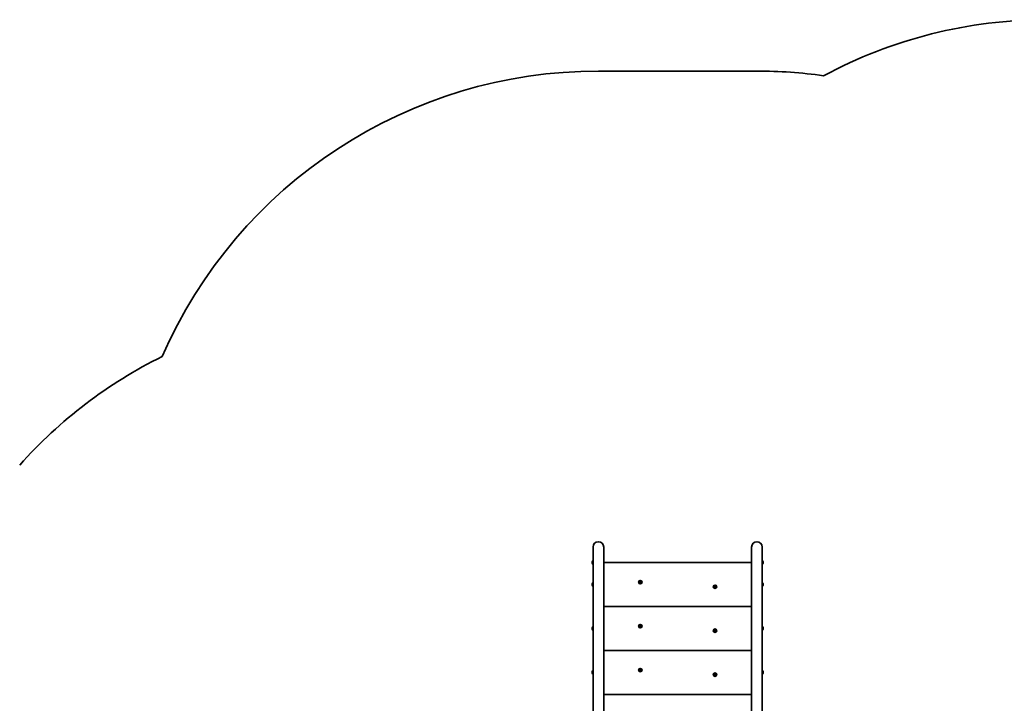
# Model space of a CAD drawing. Units: millimetres. Extents: x -4605 to 4815, y -5429 to 5726.
# Drawn here: x -1871 to 1266, y 3547 to 5726 of the extents above; entities that cross this region are included whole.
import ezdxf

# ---------------------------------------------------------------- set-up
doc = ezdxf.new("R2010")
doc.units = ezdxf.units.MM
doc.layers.add('Widoczne (ISO)', color=7, linetype='Continuous', lineweight=35)

msp = doc.modelspace()

# ---------------------------------------------------------------- linework, layer by layer
at = {"layer": 'Widoczne (ISO)'}
for p, q in [((478.3, 5562.2), (-27.3, 5562.2)), ((-44.1, 4045.4), (-44.1, 3964.4)), ((-10.4, 3964.4), (-10.4, 4045.4)), ((461, 4045.4), (461, 3964.4)), ((494.7, 3964.4), (494.7, 4045.4)), ((-47.1, 3998.6), (-47.1, 3998.7)), ((-47.1, 3998.4), (-47.1, 3998.6)), ((-47.1, 3996.6), (-47.1, 3998.4)), ((-47.1, 3996.1), (-47.1, 3996.6)), ((-47.1, 3994.1), (-47.1, 3996.1)), ((-47.1, 3994), (-47.1, 3994.1)), ((-47.1, 3994), (-47.1, 3994)), ((-47.1, 3993.7), (-47.1, 3994)), ((-47.1, 3993.3), (-47.1, 3993.7)), ((-44.5, 4001.3), (-44.1, 4001.3)), ((-44.5, 3990.8), (-44.1, 3990.8)), ((-9.1, 3995.7), (-9.1, 3996.3)), ((459.7, 3996.1), (-9.1, 3996.1)), ((459.7, 3996.3), (459.7, 3995.7)), ((495.1, 4001.3), (494.7, 4001.3)), ((495.1, 3990.8), (494.7, 3990.8)), ((497.6, 3998.7), (497.6, 3998.6)), ((497.6, 3998.6), (497.6, 3997.3)), ((497.6, 3997.3), (497.6, 3996.8)), ((497.6, 3996.8), (497.6, 3994.6)), ((497.6, 3994.6), (497.6, 3994.4)), ((497.6, 3994.4), (497.6, 3994.2)), ((497.6, 3994.4), (497.6, 3994.4)), ((497.6, 3994.2), (497.6, 3993.3)), ((-44.1, 3964.4), (-44.1, 3445.3)), ((-10.4, 3964.4), (-10.4, 3425.1)), ((461, 3964.4), (461, 3411.7)), ((494.7, 3964.4), (494.7, 3433.9)), ((-47.1, 3927.7), (-47.1, 3928.8)), ((-47.1, 3925), (-47.1, 3927.2)), ((-47.1, 3923.4), (-47.1, 3924.6)), ((-44.5, 3931.4), (-44.1, 3931.4)), ((103.6, 3933.6), (104.5, 3934.4)), ((104.5, 3932.4), (103.6, 3933.1)), ((104.5, 3934.4), (104.7, 3935.6)), ((104.7, 3931.2), (104.5, 3932.4)), ((105.2, 3935.8), (106.3, 3935.4)), ((106.3, 3931.4), (105.2, 3930.9)), ((106.3, 3935.4), (107.4, 3935.8)), ((107.4, 3930.9), (106.3, 3931.4)), ((107.8, 3935.6), (108, 3934.4)), ((108, 3932.4), (107.8, 3931.2)), ((109, 3933.1), (108, 3932.4)), ((108.2, 3934.2), (109, 3933.6)), ((343.7, 3920.8), (344.6, 3921.5)), ((345.1, 3921.4), (345.6, 3920.3)), ((495.1, 3931.4), (494.7, 3931.4)), ((497.6, 3928.8), (497.6, 3927.7)), ((497.6, 3927.2), (497.6, 3925)), ((497.6, 3924.6), (497.6, 3923.4)), ((-44.5, 3920.9), (-44.1, 3920.9)), ((341.6, 3918.3), (342.3, 3919.3)), ((342.9, 3917.4), (341.8, 3917.8)), ((342.3, 3919.3), (342.1, 3920.5)), ((342.5, 3920.9), (343.7, 3920.8)), ((343.5, 3916.3), (342.9, 3917.4)), ((344.7, 3916.8), (344, 3916.2)), ((346.1, 3916.9), (344.9, 3916.9)), ((345.6, 3920.3), (346.8, 3919.9)), ((346.9, 3919.4), (346.2, 3918.4)), ((346.2, 3918.4), (346.4, 3917.2)), ((495.1, 3920.9), (494.7, 3920.9)), ((461, 3856.1), (-10.4, 3856.1)), ((-47.1, 3788.5), (-47.1, 3788.8)), ((-47.1, 3788.3), (-47.1, 3788.5)), ((-47.1, 3786.3), (-47.1, 3788.3)), ((-47.1, 3785.8), (-47.1, 3785.9)), ((-47.1, 3783.9), (-47.1, 3785.8)), ((-47.1, 3783.7), (-47.1, 3783.9)), ((-47.1, 3783.4), (-47.1, 3783.7)), ((-44.5, 3791.4), (-44.1, 3791.4)), ((-44.5, 3780.9), (-44.1, 3780.9)), ((103.6, 3793.6), (104.5, 3794.4)), ((104.5, 3792.4), (103.6, 3793.1)), ((104.5, 3794.4), (104.7, 3795.6)), ((104.7, 3791.2), (104.5, 3792.4)), ((105.2, 3795.8), (106.3, 3795.4)), ((106.3, 3791.4), (105.2, 3790.9)), ((106.3, 3795.4), (107.4, 3795.8)), ((107.4, 3790.9), (106.3, 3791.4)), ((107.8, 3795.6), (108, 3794.4)), ((108, 3792.4), (107.8, 3791.2)), ((109, 3793.1), (108, 3792.4)), ((108.2, 3794.2), (109, 3793.6)), ((341.6, 3778.3), (342.3, 3779.3)), ((342.9, 3777.4), (341.8, 3777.8)), ((342.3, 3779.3), (342.1, 3780.5)), ((342.5, 3780.9), (343.7, 3780.8)), ((343.5, 3776.3), (342.9, 3777.4)), ((343.7, 3780.8), (344.6, 3781.5)), ((344.7, 3776.8), (344, 3776.2)), ((346.1, 3776.9), (344.9, 3776.9)), ((345.1, 3781.4), (345.6, 3780.3)), ((345.6, 3780.3), (346.8, 3779.9)), ((346.9, 3779.4), (346.2, 3778.4)), ((346.2, 3778.4), (346.4, 3777.2)), ((495.1, 3791.4), (494.7, 3791.4)), ((495.1, 3780.9), (494.7, 3780.9)), ((497.6, 3788.8), (497.6, 3787.7)), ((497.6, 3787.2), (497.6, 3785)), ((497.6, 3784.6), (497.6, 3783.4)), ((461, 3716.1), (-10.4, 3716.1)), ((-47.1, 3648.7), (-47.1, 3648.8)), ((-47.1, 3648.6), (-47.1, 3648.7)), ((-47.1, 3646.9), (-47.1, 3648.6)), ((-47.1, 3646.8), (-47.1, 3646.9)), ((-47.1, 3646.8), (-47.1, 3646.8)), ((-47.1, 3646.4), (-47.1, 3646.8)), ((-47.1, 3644.3), (-47.1, 3646.4)), ((-47.1, 3644.2), (-47.1, 3644.3)), ((-47.1, 3644.2), (-47.1, 3644.2)), ((-47.1, 3643.9), (-47.1, 3644.2)), ((-47.1, 3643.4), (-47.1, 3643.9)), ((-44.5, 3651.4), (-44.1, 3651.4)), ((-44.5, 3640.9), (-44.1, 3640.9)), ((103.6, 3653.6), (104.5, 3654.4)), ((104.5, 3652.4), (103.6, 3653.1)), ((104.5, 3654.4), (104.7, 3655.6)), ((104.7, 3651.2), (104.5, 3652.4)), ((105.2, 3655.8), (106.3, 3655.4)), ((106.3, 3651.4), (105.2, 3650.9)), ((106.3, 3655.4), (107.4, 3655.8)), ((107.4, 3650.9), (106.3, 3651.4)), ((107.8, 3655.6), (108, 3654.4)), ((108, 3652.4), (107.8, 3651.2)), ((109, 3653.1), (108, 3652.4)), ((108.2, 3654.2), (109, 3653.6)), ((341.6, 3638.3), (342.3, 3639.3)), ((342.3, 3639.3), (342.1, 3640.5)), ((342.5, 3640.9), (343.7, 3640.8)), ((343.7, 3640.8), (344.6, 3641.5)), ((345.1, 3641.4), (345.6, 3640.3)), ((345.6, 3640.3), (346.8, 3639.9)), ((346.9, 3639.4), (346.2, 3638.4)), ((495.1, 3651.4), (494.7, 3651.4)), ((495.1, 3640.9), (494.7, 3640.9)), ((497.6, 3648.8), (497.6, 3647.7)), ((497.6, 3647.2), (497.6, 3645)), ((497.6, 3644.6), (497.6, 3643.4)), ((342.9, 3637.4), (341.8, 3637.8)), ((343.5, 3636.3), (342.9, 3637.4)), ((344.7, 3636.8), (344, 3636.2)), ((346.1, 3636.9), (344.9, 3636.9)), ((346.2, 3638.4), (346.4, 3637.2)), ((461, 3576.1), (-10.4, 3576.1))]:
    msp.add_line(p, q, dxfattribs=at)
for centre, radius in [((106.3, 3933.4), 5.5), ((106.3, 3933.4), 5.25), ((344.3, 3918.9), 5.5), ((344.3, 3918.9), 5.25), ((106.3, 3793.4), 5.5), ((106.3, 3793.4), 5.25), ((344.3, 3778.9), 5.5), ((344.3, 3778.9), 5.25), ((106.3, 3653.4), 5.5), ((106.3, 3653.4), 5.25), ((344.3, 3638.9), 5.5), ((344.3, 3638.9), 5.25)]:
    msp.add_circle(centre, radius, dxfattribs=at)
for centre, radius, start, end in [((1400.3, 4225.9), 1500, 90, 118.251), ((-27.3, 4045.4), 1516.8, 90, 156.3994), ((477.8, 4045.4), 1516.9, 81.9488, 89.9836), ((-751.5, 3308.5), 1500, 116.3495, 138.2797), ((-27.3, 4045.4), 16.9, 0, 180), ((477.8, 4045.4), 16.9, 0, 180), ((-44.5, 3998.7), 2.56, 90, 180), ((-44.5, 3993.3), 2.56, 180, 270), ((-24.1, 3996.3), 15, 0, 24.0561), ((-24.1, 3995.7), 15, 335.9439, 0), ((474.7, 3996.3), 15, 155.9439, 180), ((474.7, 3995.7), 15, 180, 204.0561), ((495.1, 3998.7), 2.56, 0, 90), ((495.1, 3993.3), 2.56, 270, 0), ((-44.5, 3928.8), 2.56, 90, 173.0448), ((-44.5, 3923.4), 2.56, 186.9552, 270), ((108.2, 3934.4), 0.189, 188.262, 275.2141), ((495.1, 3928.8), 2.56, 6.9552, 90), ((495.1, 3923.4), 2.56, 270, 353.0448), ((344.9, 3916.8), 0.189, 85.8536, 172.8057), ((-44.5, 3788.8), 2.56, 90, 180), ((-44.5, 3783.4), 2.56, 180, 270), ((108.2, 3794.4), 0.189, 188.262, 275.2141), ((344.9, 3776.8), 0.189, 85.8536, 172.8057), ((495.1, 3788.8), 2.56, 6.9552, 90), ((495.1, 3783.4), 2.56, 270, 353.0448), ((-44.5, 3648.8), 2.56, 90, 180), ((-44.5, 3643.4), 2.56, 180, 270), ((108.2, 3654.4), 0.189, 188.262, 275.2141), ((495.1, 3648.8), 2.56, 6.9552, 90), ((495.1, 3643.4), 2.56, 270, 353.0448), ((344.9, 3636.8), 0.189, 85.8536, 172.8057)]:
    msp.add_arc(centre, radius, start, end, dxfattribs=at)
for points in [[(-47.1, 3998.8), (-47.1, 3998.7), (-47.1, 3998.5), (-47.1, 3998.4)], [(-47.1, 3998.6), (-47.1, 3998.7), (-47.1, 3998.7), (-47.1, 3998.8)], [(-47.1, 3996.6), (-47.1, 3996.6), (-47.1, 3996.5), (-47.1, 3996.4)], [(-47.1, 3996.4), (-47.1, 3996.3), (-47.1, 3996.2), (-47.1, 3996.1)], [(-47.1, 3994.1), (-47.1, 3993.9), (-47.1, 3993.8), (-47.1, 3993.6)], [(-47.1, 3993.6), (-47.1, 3993.7), (-47.1, 3993.7), (-47.1, 3993.7)], [(497.6, 3998.6), (497.6, 3998.7), (497.6, 3998.9), (497.6, 3999)], [(497.6, 3999), (497.6, 3998.9), (497.6, 3998.8), (497.6, 3998.7)], [(497.6, 3997.2), (497.6, 3997.2), (497.6, 3997.2), (497.6, 3997.3)], [(497.6, 3996.8), (497.6, 3996.9), (497.6, 3997), (497.6, 3997.2)], [(497.6, 3994.2), (497.6, 3994.3), (497.6, 3994.5), (497.6, 3994.6)], [(497.6, 3994.2), (497.6, 3994.2), (497.6, 3994.2), (497.6, 3994.2)], [(-47.1, 3929.1), (-47.1, 3929), (-47.1, 3928.9), (-47.1, 3928.8)], [(-47.1, 3927.7), (-47.1, 3927.7), (-47.1, 3927.6), (-47.1, 3927.6)], [(-47.1, 3927.6), (-47.1, 3927.5), (-47.1, 3927.4), (-47.1, 3927.2)], [(-47.1, 3925), (-47.1, 3924.9), (-47.1, 3924.7), (-47.1, 3924.6)], [(-47.1, 3924.6), (-47.1, 3924.6), (-47.1, 3924.6), (-47.1, 3924.6)], [(-47.1, 3923.4), (-47.1, 3923.3), (-47.1, 3923.2), (-47.1, 3923.1)], [(103.3, 3933.4), (103.4, 3933.5), (103.5, 3933.6), (103.6, 3933.6)], [(103.6, 3933.1), (103.5, 3933.2), (103.4, 3933.3), (103.3, 3933.4)], [(104.7, 3935.6), (104.7, 3935.7), (104.8, 3935.8), (104.8, 3936)], [(104.8, 3930.8), (104.8, 3930.9), (104.7, 3931.1), (104.7, 3931.2)], [(104.8, 3936), (104.9, 3935.9), (105, 3935.9), (105.2, 3935.8)], [(105.2, 3930.9), (105, 3930.9), (104.9, 3930.8), (104.8, 3930.8)], [(107.4, 3935.8), (107.5, 3935.9), (107.6, 3935.9), (107.8, 3936)], [(107.8, 3930.8), (107.6, 3930.8), (107.5, 3930.9), (107.4, 3930.9)], [(107.8, 3936), (107.8, 3935.8), (107.8, 3935.7), (107.8, 3935.6)], [(107.8, 3931.2), (107.8, 3931.1), (107.8, 3930.9), (107.8, 3930.8)], [(109, 3933.6), (109.1, 3933.6), (109.2, 3933.5), (109.3, 3933.4)], [(109.3, 3933.4), (109.2, 3933.3), (109.1, 3933.2), (109, 3933.1)], [(344.6, 3921.5), (344.7, 3921.6), (344.8, 3921.7), (344.9, 3921.8)], [(344.9, 3921.8), (345, 3921.7), (345, 3921.5), (345.1, 3921.4)], [(497.6, 3928.8), (497.6, 3928.9), (497.6, 3929), (497.6, 3929.1)], [(497.6, 3927.6), (497.6, 3927.6), (497.6, 3927.7), (497.6, 3927.7)], [(497.6, 3927.2), (497.6, 3927.4), (497.6, 3927.5), (497.6, 3927.6)], [(497.6, 3924.6), (497.6, 3924.7), (497.6, 3924.9), (497.6, 3925)], [(497.6, 3924.6), (497.6, 3924.6), (497.6, 3924.6), (497.6, 3924.6)], [(497.6, 3923.1), (497.6, 3923.2), (497.6, 3923.3), (497.6, 3923.4)], [(341.4, 3917.9), (341.5, 3918.1), (341.6, 3918.2), (341.6, 3918.3)], [(341.8, 3917.8), (341.7, 3917.9), (341.6, 3917.9), (341.4, 3917.9)], [(342.1, 3920.9), (342.2, 3920.9), (342.3, 3920.9), (342.5, 3920.9)], [(342.1, 3920.5), (342.1, 3920.6), (342.1, 3920.7), (342.1, 3920.9)], [(343.6, 3915.9), (343.6, 3916.1), (343.5, 3916.2), (343.5, 3916.3)], [(344, 3916.2), (343.8, 3916.1), (343.7, 3916), (343.6, 3915.9)], [(346.5, 3916.8), (346.4, 3916.8), (346.2, 3916.9), (346.1, 3916.9)], [(346.4, 3917.2), (346.4, 3917.1), (346.5, 3917), (346.5, 3916.8)], [(346.8, 3919.9), (346.9, 3919.9), (347, 3919.8), (347.1, 3919.8)], [(347.1, 3919.8), (347.1, 3919.6), (347, 3919.5), (346.9, 3919.4)], [(104.7, 3795.6), (104.7, 3795.7), (104.8, 3795.8), (104.8, 3796)], [(104.8, 3796), (104.9, 3795.9), (105, 3795.9), (105.2, 3795.8)], [(107.4, 3795.8), (107.5, 3795.9), (107.6, 3795.9), (107.8, 3796)], [(107.8, 3796), (107.8, 3795.8), (107.8, 3795.7), (107.8, 3795.6)], [(-47.1, 3788.7), (-47.1, 3788.5), (-47.1, 3788.4), (-47.1, 3788.3)], [(-47.1, 3788.5), (-47.1, 3788.6), (-47.1, 3788.6), (-47.1, 3788.7)], [(-47.1, 3786.3), (-47.1, 3786.2), (-47.1, 3786.2), (-47.1, 3786.1)], [(-47.1, 3786.1), (-47.1, 3786), (-47.1, 3785.9), (-47.1, 3785.8)], [(-47.1, 3785.9), (-47.1, 3786), (-47.1, 3786), (-47.1, 3786.1)], [(-47.1, 3783.9), (-47.1, 3783.8), (-47.1, 3783.6), (-47.1, 3783.5)], [(-47.1, 3783.5), (-47.1, 3783.5), (-47.1, 3783.6), (-47.1, 3783.7)], [(103.3, 3793.4), (103.4, 3793.5), (103.5, 3793.6), (103.6, 3793.6)], [(103.6, 3793.1), (103.5, 3793.2), (103.4, 3793.3), (103.3, 3793.4)], [(104.8, 3790.8), (104.8, 3790.9), (104.7, 3791.1), (104.7, 3791.2)], [(105.2, 3790.9), (105, 3790.9), (104.9, 3790.8), (104.8, 3790.8)], [(107.8, 3790.8), (107.6, 3790.8), (107.5, 3790.9), (107.4, 3790.9)], [(107.8, 3791.2), (107.8, 3791.1), (107.8, 3790.9), (107.8, 3790.8)], [(109, 3793.6), (109.1, 3793.6), (109.2, 3793.5), (109.3, 3793.4)], [(109.3, 3793.4), (109.2, 3793.3), (109.1, 3793.2), (109, 3793.1)], [(341.4, 3777.9), (341.5, 3778.1), (341.6, 3778.2), (341.6, 3778.3)], [(341.8, 3777.8), (341.7, 3777.9), (341.6, 3777.9), (341.4, 3777.9)], [(342.1, 3780.9), (342.2, 3780.9), (342.3, 3780.9), (342.5, 3780.9)], [(342.1, 3780.5), (342.1, 3780.6), (342.1, 3780.7), (342.1, 3780.9)], [(343.6, 3775.9), (343.6, 3776.1), (343.5, 3776.2), (343.5, 3776.3)], [(344, 3776.2), (343.8, 3776.1), (343.7, 3776), (343.6, 3775.9)], [(344.6, 3781.5), (344.7, 3781.6), (344.8, 3781.7), (344.9, 3781.8)], [(344.9, 3781.8), (345, 3781.7), (345, 3781.5), (345.1, 3781.4)], [(346.5, 3776.8), (346.4, 3776.8), (346.2, 3776.9), (346.1, 3776.9)], [(346.4, 3777.2), (346.4, 3777.1), (346.5, 3777), (346.5, 3776.8)], [(346.8, 3779.9), (346.9, 3779.9), (347, 3779.8), (347.1, 3779.8)], [(347.1, 3779.8), (347.1, 3779.6), (347, 3779.5), (346.9, 3779.4)], [(497.6, 3788.8), (497.6, 3788.9), (497.6, 3789), (497.6, 3789.1)], [(497.6, 3787.6), (497.6, 3787.6), (497.6, 3787.7), (497.6, 3787.7)], [(497.6, 3787.2), (497.6, 3787.4), (497.6, 3787.5), (497.6, 3787.6)], [(497.6, 3784.6), (497.6, 3784.7), (497.6, 3784.9), (497.6, 3785)], [(497.6, 3784.6), (497.6, 3784.6), (497.6, 3784.6), (497.6, 3784.6)], [(497.6, 3783.1), (497.6, 3783.2), (497.6, 3783.3), (497.6, 3783.4)], [(-47.1, 3649), (-47.1, 3648.8), (-47.1, 3648.7), (-47.1, 3648.6)], [(-47.1, 3648.7), (-47.1, 3648.8), (-47.1, 3648.9), (-47.1, 3649)], [(-47.1, 3646.9), (-47.1, 3646.8), (-47.1, 3646.8), (-47.1, 3646.7)], [(-47.1, 3646.7), (-47.1, 3646.6), (-47.1, 3646.5), (-47.1, 3646.4)], [(-47.1, 3644.3), (-47.1, 3644.1), (-47.1, 3644), (-47.1, 3643.9)], [(-47.1, 3643.9), (-47.1, 3643.9), (-47.1, 3643.9), (-47.1, 3643.9)], [(103.3, 3653.4), (103.4, 3653.5), (103.5, 3653.6), (103.6, 3653.6)], [(103.6, 3653.1), (103.5, 3653.2), (103.4, 3653.3), (103.3, 3653.4)], [(104.7, 3655.6), (104.7, 3655.7), (104.8, 3655.8), (104.8, 3656)], [(104.8, 3650.8), (104.8, 3650.9), (104.7, 3651.1), (104.7, 3651.2)], [(104.8, 3656), (104.9, 3655.9), (105, 3655.9), (105.2, 3655.8)], [(105.2, 3650.9), (105, 3650.9), (104.9, 3650.8), (104.8, 3650.8)], [(107.4, 3655.8), (107.5, 3655.9), (107.6, 3655.9), (107.8, 3656)], [(107.8, 3650.8), (107.6, 3650.8), (107.5, 3650.9), (107.4, 3650.9)], [(107.8, 3656), (107.8, 3655.8), (107.8, 3655.7), (107.8, 3655.6)], [(107.8, 3651.2), (107.8, 3651.1), (107.8, 3650.9), (107.8, 3650.8)], [(109, 3653.6), (109.1, 3653.6), (109.2, 3653.5), (109.3, 3653.4)], [(109.3, 3653.4), (109.2, 3653.3), (109.1, 3653.2), (109, 3653.1)], [(342.1, 3640.9), (342.2, 3640.9), (342.3, 3640.9), (342.5, 3640.9)], [(342.1, 3640.5), (342.1, 3640.6), (342.1, 3640.7), (342.1, 3640.9)], [(344.6, 3641.5), (344.7, 3641.6), (344.8, 3641.7), (344.9, 3641.8)], [(344.9, 3641.8), (345, 3641.7), (345, 3641.5), (345.1, 3641.4)], [(346.8, 3639.9), (346.9, 3639.9), (347, 3639.8), (347.1, 3639.8)], [(347.1, 3639.8), (347.1, 3639.6), (347, 3639.5), (346.9, 3639.4)], [(497.6, 3648.8), (497.6, 3648.9), (497.6, 3649), (497.6, 3649.1)], [(497.6, 3647.6), (497.6, 3647.6), (497.6, 3647.7), (497.6, 3647.7)], [(497.6, 3647.2), (497.6, 3647.4), (497.6, 3647.5), (497.6, 3647.6)], [(497.6, 3644.6), (497.6, 3644.7), (497.6, 3644.9), (497.6, 3645)], [(497.6, 3644.6), (497.6, 3644.6), (497.6, 3644.6), (497.6, 3644.6)], [(497.6, 3643.1), (497.6, 3643.2), (497.6, 3643.3), (497.6, 3643.4)], [(341.4, 3637.9), (341.5, 3638.1), (341.6, 3638.2), (341.6, 3638.3)], [(341.8, 3637.8), (341.7, 3637.9), (341.6, 3637.9), (341.4, 3637.9)], [(343.6, 3635.9), (343.6, 3636.1), (343.5, 3636.2), (343.5, 3636.3)], [(344, 3636.2), (343.8, 3636.1), (343.7, 3636), (343.6, 3635.9)], [(346.5, 3636.8), (346.4, 3636.8), (346.2, 3636.9), (346.1, 3636.9)], [(346.4, 3637.2), (346.4, 3637.1), (346.5, 3637), (346.5, 3636.8)]]:
    msp.add_open_spline(points, degree=3, dxfattribs=at)

doc.saveas('drawing.dxf')
